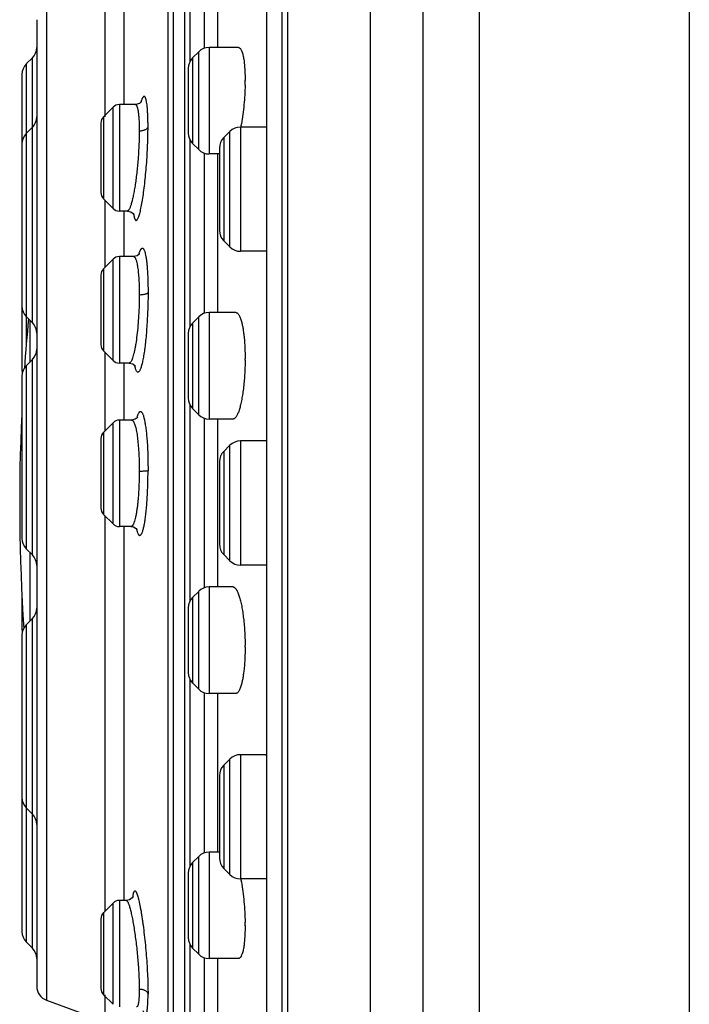
# Model space of a CAD drawing. Units: inches. Extents: x 7.9 to 13.5, y -10.6 to 28.6.
# Drawn here: x 7.9 to 8.8, y 16.4 to 17.7 of the extents above; entities that cross this region are included whole.
import ezdxf

# ---------------------------------------------------------------- set-up
doc = ezdxf.new("R2010")
doc.units = ezdxf.units.IN
doc.header["$LTSCALE"] = 1.21
doc.header["$MEASUREMENT"] = 0
doc.layers.get('0').update_dxf_attribs({"linetype": 'CONTINUOUS'})

msp = doc.modelspace()

# ---------------------------------------------------------------- linework, layer by layer
at = {"color": 7, "linetype": 'Continuous'}
for p, q in [((8.3949, 19.1805), (8.3949, 14.8807)), ((8.2774, 15.1536), (8.2774, 18.9076)), ((8.2568, 18.7967), (8.2568, 15.2643)), ((8.1321, 18.2038), (8.1321, 15.8574)), ((8.1253, 17.952), (8.1253, 15.8692)), ((7.9506, 17.6741), (7.9506, 16.3871)), ((8.2193, 17.6371), (8.1803, 17.6371)), ((7.9366, 17.6151), (7.9448, 17.6232)), ((8.1582, 17.6232), (8.1664, 17.6313)), ((8.1525, 17.6092), (8.1525, 17.5232)), ((7.9309, 17.6011), (7.9309, 17.2066)), ((8.0395, 17.5448), (8.0523, 17.5576)), ((8.0819, 17.5611), (8.0606, 17.5611)), ((7.9366, 17.5226), (7.9448, 17.5308)), ((8.036, 17.5365), (8.036, 17.4439)), ((8.2568, 17.5311), (8.2219, 17.5311)), ((8.1998, 17.5171), (8.2079, 17.5253)), ((8.1582, 17.5093), (8.1664, 17.5011)), ((8.194, 17.5032), (8.194, 17.3936)), ((8.194, 17.4953), (8.1803, 17.4953)), ((8.0395, 17.4356), (8.0523, 17.4228)), ((8.0713, 17.4193), (8.0606, 17.4193)), ((8.1998, 17.3796), (8.2079, 17.3715)), ((8.0796, 17.3587), (8.0606, 17.3587)), ((8.2555, 17.3657), (8.2219, 17.3657)), ((8.2568, 17.3659), (8.2555, 17.3657)), ((8.0395, 17.3424), (8.0523, 17.3552)), ((8.036, 17.3341), (8.036, 17.2415)), ((7.9366, 17.2788), (7.9448, 17.2707)), ((8.1582, 17.2702), (8.1664, 17.2784)), ((8.2158, 17.2842), (8.1803, 17.2842)), ((8.1525, 17.2563), (8.1525, 17.1703)), ((8.0395, 17.2331), (8.0523, 17.2204)), ((7.9366, 17.2134), (7.9448, 17.2216)), ((8.0736, 17.2169), (8.0606, 17.2169)), ((7.9309, 17.1995), (7.9309, 16.9835)), ((8.1582, 17.1563), (8.1664, 17.1482)), ((8.0395, 17.1247), (8.0523, 17.1375)), ((8.077, 17.141), (8.0606, 17.141)), ((8.2121, 17.1424), (8.1803, 17.1424)), ((8.036, 17.1164), (8.036, 17.0238)), ((8.1998, 17.0994), (8.2079, 17.1075)), ((8.2568, 17.1133), (8.2219, 17.1133)), ((8.194, 17.0854), (8.194, 16.9758)), ((8.0395, 17.0155), (8.0523, 17.0027)), ((8.0761, 16.9992), (8.0606, 16.9992)), ((8.0761, 16.9992), (8.0761, 16.9992)), ((7.9366, 16.9696), (7.9448, 16.9614)), ((8.1998, 16.9619), (8.2079, 16.9537)), ((8.2568, 16.9479), (8.2219, 16.9479)), ((7.9309, 16.9124), (7.9309, 16.8617)), ((8.1582, 16.9049), (8.1664, 16.913)), ((8.2121, 16.9188), (8.1803, 16.9188)), ((8.1525, 16.8909), (8.1525, 16.8049)), ((7.9366, 16.8685), (7.9448, 16.8767)), ((7.9309, 16.8546), (7.9309, 16.4601)), ((8.1582, 16.791), (8.1664, 16.7828)), ((8.2158, 16.7771), (8.1803, 16.7771)), ((8.1998, 16.6816), (8.2079, 16.6897)), ((8.2555, 16.6955), (8.2219, 16.6955)), ((8.2555, 16.6955), (8.2568, 16.6953)), ((8.194, 16.6677), (8.194, 16.558)), ((7.9366, 16.6247), (7.9448, 16.6165)), ((8.1582, 16.552), (8.1664, 16.5601)), ((8.194, 16.5659), (8.1803, 16.5659)), ((8.1998, 16.5441), (8.2079, 16.5359)), ((8.1525, 16.538), (8.1525, 16.452)), ((8.2568, 16.5302), (8.2219, 16.5302)), ((8.0395, 16.4852), (8.0523, 16.498)), ((8.0696, 16.5015), (8.0606, 16.5015)), ((8.036, 16.4769), (8.036, 16.3843)), ((7.9366, 16.4462), (7.9448, 16.438)), ((8.1582, 16.4381), (8.1664, 16.4299)), ((8.2193, 16.4241), (8.1803, 16.4241)), ((8.0395, 16.376), (8.0523, 16.3632)), ((7.9635, 16.3686), (8.041, 16.3404))]:
    msp.add_line(p, q, dxfattribs=at)
at = {"color": 9, "linetype": 'Continuous'}
for p, q in [((8.4654, 14.9295), (8.4654, 19.1317)), ((8.2852, 15.0056), (8.2852, 19.0556)), ((8.5406, 15.0284), (8.5406, 19.0328)), ((8.8199, 18.9356), (8.8199, 15.1256)), ((8.1474, 18.2928), (8.1474, 15.7684)), ((8.1545, 17.8313), (8.1545, 17.6175)), ((8.257, 15.2622), (8.257, 17.8288)), ((8.1742, 17.6359), (8.1742, 17.813)), ((8.1918, 17.6371), (8.1918, 17.8103)), ((8.0672, 17.5611), (8.0672, 17.754)), ((8.0415, 17.5448), (8.0415, 17.721)), ((7.9635, 17.6926), (7.9635, 16.3686)), ((8.1803, 17.6371), (8.1803, 17.4953)), ((7.9448, 17.2707), (7.9448, 17.6232)), ((8.1582, 17.6232), (8.1582, 17.5093)), ((8.1664, 17.5011), (8.1664, 17.6313)), ((7.9366, 17.6151), (7.9366, 17.2404)), ((8.0523, 17.4228), (8.0523, 17.5576)), ((8.0606, 17.5611), (8.0606, 17.4193)), ((8.0395, 17.5448), (8.0395, 17.4356)), ((8.2219, 17.5311), (8.2219, 17.3657)), ((8.1545, 17.5149), (8.1545, 17.2646)), ((8.1998, 17.5171), (8.1998, 17.3796)), ((8.2079, 17.3715), (8.2079, 17.5253)), ((8.1742, 17.2829), (8.1742, 17.4966)), ((8.1918, 17.2842), (8.1918, 17.4953)), ((8.0415, 17.3444), (8.0415, 17.4336)), ((8.0672, 17.3587), (8.0672, 17.4193)), ((8.0606, 17.3587), (8.0606, 17.2169)), ((8.0523, 17.2204), (8.0523, 17.3552)), ((8.0395, 17.3424), (8.0395, 17.2331)), ((8.1664, 17.1482), (8.1664, 17.2784)), ((8.1803, 17.2842), (8.1803, 17.1424)), ((7.9416, 17.2183), (7.9416, 17.2739)), ((8.1582, 17.2702), (8.1582, 17.1563)), ((8.0415, 17.1267), (8.0415, 17.2312)), ((7.9366, 17.2134), (7.9366, 16.9696)), ((7.9448, 16.9614), (7.9448, 17.2216)), ((8.0672, 17.141), (8.0672, 17.2169)), ((8.0819, 17.2103), (8.0813, 17.213)), ((8.1545, 17.162), (8.1545, 16.8992)), ((8.0523, 17.0027), (8.0523, 17.1375)), ((8.0606, 17.141), (8.0606, 16.9992)), ((8.1742, 16.9176), (8.1742, 17.1437)), ((8.1918, 16.9188), (8.1918, 17.1424)), ((8.0395, 17.1247), (8.0395, 17.0155)), ((8.2079, 16.9537), (8.2079, 17.1075)), ((8.2219, 17.1133), (8.2219, 16.9479)), ((8.1998, 17.0994), (8.1998, 16.9619)), ((8.0415, 16.4872), (8.0415, 17.0135)), ((8.0672, 16.5015), (8.0672, 16.9992)), ((8.0833, 16.9957), (8.0842, 16.9929)), ((7.9416, 16.8734), (7.9416, 16.9647)), ((8.1664, 16.7828), (8.1664, 16.913)), ((8.1803, 16.9188), (8.1803, 16.7771)), ((8.1582, 16.9049), (8.1582, 16.791)), ((7.9448, 16.438), (7.9448, 16.8767)), ((7.9366, 16.8685), (7.9366, 16.4462)), ((8.1545, 16.7966), (8.1545, 16.5463)), ((8.1742, 16.5646), (8.1742, 16.7783)), ((8.1918, 16.5659), (8.1918, 16.7771)), ((8.2079, 16.5359), (8.2079, 16.6897)), ((8.2219, 16.6955), (8.2219, 16.5302)), ((8.1998, 16.6816), (8.1998, 16.5441)), ((8.1664, 16.4299), (8.1664, 16.5601)), ((8.1803, 16.5659), (8.1803, 16.4241)), ((8.1582, 16.552), (8.1582, 16.4381)), ((8.0523, 16.3632), (8.0523, 16.498)), ((8.0606, 16.5015), (8.0606, 16.3597)), ((8.0395, 16.4852), (8.0395, 16.376)), ((8.1545, 16.4437), (8.1545, 16.2299)), ((8.1742, 16.2482), (8.1742, 16.4254)), ((8.1918, 16.2509), (8.1918, 16.4241)), ((8.0415, 16.341), (8.0415, 16.376))]:
    msp.add_line(p, q, dxfattribs=at)
at = {"color": 7, "linetype": 'Continuous'}
for points in [[(8.0898, 17.5644), (8.0901, 17.5651), (8.0898, 17.5646), (8.0874, 17.5626), (8.0827, 17.5611), (8.0819, 17.5611)], [(8.0713, 17.4193), (8.0758, 17.4183), (8.0791, 17.4159), (8.08, 17.4147)], [(8.0872, 17.3618), (8.0875, 17.3625), (8.0871, 17.3619), (8.0845, 17.3599), (8.0796, 17.3587)], [(8.0736, 17.2169), (8.0786, 17.2157), (8.0813, 17.2135), (8.0819, 17.2126)], [(8.0847, 17.1443), (8.085, 17.1449), (8.0845, 17.1442), (8.0818, 17.1421), (8.077, 17.141)], [(8.0761, 16.9992), (8.0795, 16.9987), (8.0831, 16.9965), (8.0841, 16.9954)], [(8.0791, 16.5069), (8.0792, 16.5073), (8.0791, 16.5072), (8.0778, 16.5051), (8.0742, 16.5024), (8.0696, 16.5015)]]:
    msp.add_lwpolyline(points, dxfattribs=at)
for centre, radius, start, end in [((7.9309, 17.6371), 0.0197, 315, 359.9961), ((8.1803, 17.6174), 0.0197, 90, 135), ((8.1722, 17.6092), 0.0197, 135.0013, 180), ((7.9506, 17.6011), 0.0197, 135.0026, 180), ((7.9165, 17.5934), 0.3116, 358.8102, 359.9931), ((8.0606, 17.5492), 0.0118, 90, 135), ((7.9309, 17.5447), 0.0197, 315, 359.9961), ((8.0479, 17.5365), 0.0118, 135.0003, 180), ((8.2219, 17.5114), 0.0197, 90, 135), ((7.9484, 17.5811), 0.2787, 349.5768, 350.6135), ((7.9506, 17.5087), 0.0197, 135.0026, 180), ((8.1722, 17.5232), 0.0197, 180, 224.9987), ((8.2137, 17.5032), 0.0197, 135.0011, 180), ((8.1803, 17.515), 0.0197, 225, 270), ((8.0479, 17.4439), 0.0118, 180, 224.9997), ((8.0606, 17.4311), 0.0118, 225, 270), ((8.2137, 17.3936), 0.0197, 180, 224.9989), ((8.2219, 17.3854), 0.0197, 225, 270), ((8.0606, 17.3468), 0.0118, 90, 135), ((8.0479, 17.3341), 0.0118, 135.0003, 180), ((7.9506, 17.2927), 0.0197, 180, 224.9974), ((8.1803, 17.2645), 0.0197, 90, 135), ((10.4869, 17.0306), 2.5591, 174.505, 175.9886), ((7.9309, 17.2568), 0.0197, 0.0039, 45), ((8.1722, 17.2563), 0.0197, 135.0013, 180), ((8.0479, 17.2415), 0.0118, 180, 224.9997), ((7.9309, 17.2355), 0.0197, 315, 359.9961), ((7.9506, 17.1995), 0.0197, 135.0026, 180), ((8.0606, 17.2287), 0.0118, 225, 270), ((7.8868, 17.2225), 0.3413, 359.7139, 359.9996), ((7.9506, 17.2066), 0.0197, 180, 190.6596), ((8.1722, 17.1703), 0.0197, 180, 224.9987), ((10.4869, 17.0306), 2.5591, 177.3528, 183.7406), ((8.1803, 17.1621), 0.0197, 225, 270), ((8.0606, 17.1292), 0.0118, 90, 135), ((8.0479, 17.1164), 0.0118, 135.0003, 180), ((8.2219, 17.0936), 0.0197, 90, 135), ((8.2137, 17.0854), 0.0197, 135.0011, 180), ((8.0479, 17.0238), 0.0118, 180, 224.9997), ((8.0606, 17.0111), 0.0118, 225, 270), ((7.9506, 16.9835), 0.0197, 180, 224.9974), ((8.2137, 16.9758), 0.0197, 180, 224.9989), ((7.9309, 16.9475), 0.0197, 0.0039, 45), ((8.2219, 16.9676), 0.0197, 225, 270), ((8.1803, 16.8991), 0.0197, 90, 135), ((8.1722, 16.891), 0.0197, 135.0013, 180), ((7.9309, 16.8906), 0.0197, 315, 359.9961), ((7.9506, 16.8546), 0.0197, 135.0026, 180), ((7.9506, 16.8617), 0.0197, 180, 190.6596), ((7.8864, 16.8387), 0.3418, 0.0004, 0.3848), ((8.1722, 16.8049), 0.0197, 180, 224.9987), ((8.1803, 16.7967), 0.0197, 225, 270), ((8.2219, 16.6758), 0.0197, 90, 135), ((8.2137, 16.6677), 0.0197, 135.0011, 180), ((7.9506, 16.6386), 0.0197, 180, 224.9974), ((7.9309, 16.6026), 0.0197, 0.0039, 45), ((8.1803, 16.5462), 0.0197, 90, 135), ((8.2137, 16.558), 0.0197, 180, 224.9989), ((8.1722, 16.538), 0.0197, 135.0013, 180), ((8.2219, 16.5498), 0.0197, 225, 270), ((7.9557, 16.4814), 0.2714, 9.4755, 10.4352), ((8.0606, 16.4897), 0.0118, 90, 135), ((8.0479, 16.4769), 0.0118, 135.0003, 180), ((7.9156, 16.4678), 0.3125, 0.0112, 0.8821), ((7.9506, 16.4601), 0.0197, 180, 224.9974), ((8.1722, 16.452), 0.0197, 180, 224.9987), ((7.9309, 16.4241), 0.0197, 0.0039, 45), ((8.1803, 16.4438), 0.0197, 225, 270), ((7.9703, 16.3871), 0.0197, 180, 249.9999), ((8.0479, 16.3843), 0.0118, 180, 224.9997)]:
    msp.add_arc(centre, radius, start, end, dxfattribs=at)
at = {"color": 9, "linetype": 'Continuous'}
for centre, radius, start, end in [((8.1419, 17.3458), 0.0575, 162.9157, 163.8669), ((8.1385, 17.1297), 0.0562, 163.6941, 165.0563)]:
    msp.add_arc(centre, radius, start, end, dxfattribs=at)
at = {"color": 7, "linetype": 'Continuous'}
for points, knots in [([(8.2193, 17.6371), (8.2195, 17.6371), (8.2198, 17.637), (8.2205, 17.6368), (8.2214, 17.6362), (8.2223, 17.6352), (8.2231, 17.6337), (8.2239, 17.6318), (8.2247, 17.6296), (8.2253, 17.627), (8.2257, 17.6251), (8.2259, 17.6241)], [0, 0, 0, 0, 0.032657, 0.066163, 0.140294, 0.230083, 0.339603, 0.470943, 0.624851, 0.801312, 1, 1, 1, 1]), ([(8.2259, 17.6241), (8.2263, 17.622), (8.227, 17.6175), (8.2276, 17.6102), (8.228, 17.602), (8.2281, 17.5963), (8.2281, 17.5933)], [0, 0, 0, 0, 0.206058, 0.44437, 0.710999, 1, 1, 1, 1]), ([(8.2281, 17.5869), (8.228, 17.5826), (8.2276, 17.5739), (8.2267, 17.5609), (8.2253, 17.5481), (8.2241, 17.5397), (8.2234, 17.5356)], [0, 0, 0, 0, 0.251026, 0.507082, 0.759486, 1, 1, 1, 1]), ([(8.2158, 17.2842), (8.2161, 17.2842), (8.2169, 17.284), (8.2179, 17.2834), (8.2189, 17.2824), (8.2199, 17.281), (8.2208, 17.2793), (8.2217, 17.2772), (8.2226, 17.2747), (8.2231, 17.273), (8.2233, 17.2721)], [0, 0, 0, 0, 0.070203, 0.148477, 0.241083, 0.351723, 0.48241, 0.633959, 0.806536, 1, 1, 1, 1]), ([(8.2233, 17.2721), (8.2237, 17.2706), (8.2245, 17.2674), (8.2254, 17.2623), (8.2262, 17.2567), (8.2272, 17.2482), (8.2279, 17.2368), (8.2281, 17.2274), (8.2281, 17.2225)], [0, 0, 0, 0, 0.092491, 0.196471, 0.311043, 0.435164, 0.707026, 1, 1, 1, 1]), ([(8.2281, 17.2208), (8.2281, 17.2176), (8.228, 17.2111), (8.2275, 17.2014), (8.2268, 17.192), (8.2259, 17.183), (8.2247, 17.1746), (8.2234, 17.1669), (8.2219, 17.1601), (8.2207, 17.1559), (8.2201, 17.154)], [0, 0, 0, 0, 0.144687, 0.288959, 0.429742, 0.564524, 0.690962, 0.806904, 0.910405, 1, 1, 1, 1]), ([(8.2201, 17.154), (8.2198, 17.1531), (8.2192, 17.1514), (8.2182, 17.1491), (8.2172, 17.1471), (8.2162, 17.1454), (8.2152, 17.1441), (8.2142, 17.1432), (8.2131, 17.1426), (8.2124, 17.1424), (8.2121, 17.1424)], [0, 0, 0, 0, 0.19156, 0.362976, 0.514085, 0.645001, 0.756409, 0.850101, 0.929406, 1, 1, 1, 1]), ([(8.2121, 16.9188), (8.2124, 16.9188), (8.2131, 16.9187), (8.2141, 16.9181), (8.2152, 16.9171), (8.216, 16.9161), (8.2166, 16.9152), (8.2173, 16.914), (8.2181, 16.9124), (8.2191, 16.9101), (8.2196, 16.9085), (8.2199, 16.9076)], [0, 0, 0, 0, 0.071288, 0.151095, 0.245044, 0.356492, 0.419419, 0.487292, 0.638063, 0.809007, 1, 1, 1, 1]), ([(8.2199, 16.9076), (8.2206, 16.9057), (8.2218, 16.9016), (8.2233, 16.8948), (8.2247, 16.8872), (8.2258, 16.8788), (8.2268, 16.8698), (8.2275, 16.8604), (8.228, 16.8507), (8.2281, 16.8442), (8.2281, 16.841)], [0, 0, 0, 0, 0.088935, 0.191944, 0.307583, 0.433919, 0.568804, 0.709882, 0.854633, 1, 1, 1, 1]), ([(8.2281, 16.8387), (8.2281, 16.8338), (8.2279, 16.8245), (8.2272, 16.8132), (8.2262, 16.8048), (8.2254, 16.7992), (8.2245, 16.7941), (8.2238, 16.791), (8.2234, 16.7895)], [0, 0, 0, 0, 0.292261, 0.563753, 0.687883, 0.802632, 0.90697, 1, 1, 1, 1]), ([(8.2234, 16.7895), (8.2231, 16.7885), (8.2226, 16.7867), (8.2218, 16.7842), (8.2209, 16.7821), (8.2199, 16.7803), (8.2189, 16.7789), (8.2179, 16.7779), (8.2169, 16.7772), (8.2161, 16.7771), (8.2158, 16.7771)], [0, 0, 0, 0, 0.193883, 0.366812, 0.518613, 0.649419, 0.760032, 0.852438, 0.930322, 1, 1, 1, 1]), ([(8.2233, 16.5261), (8.224, 16.5218), (8.2253, 16.5131), (8.2267, 16.4997), (8.2277, 16.4862), (8.228, 16.4771), (8.2281, 16.4726)], [0, 0, 0, 0, 0.240531, 0.493472, 0.749824, 1, 1, 1, 1]), ([(8.2281, 16.4679), (8.2281, 16.4649), (8.228, 16.4593), (8.2276, 16.4512), (8.227, 16.4439), (8.2263, 16.4394), (8.226, 16.4373)], [0, 0, 0, 0, 0.288508, 0.554922, 0.793378, 1, 1, 1, 1]), ([(8.226, 16.4373), (8.2258, 16.4363), (8.2254, 16.4344), (8.2247, 16.4317), (8.224, 16.4295), (8.2232, 16.4276), (8.2223, 16.4261), (8.2214, 16.425), (8.2205, 16.4244), (8.2198, 16.4242), (8.2195, 16.4241), (8.2193, 16.4241)], [0, 0, 0, 0, 0.198929, 0.375612, 0.529692, 0.661118, 0.770629, 0.860292, 0.93417, 0.967514, 1, 1, 1, 1])]:
    msp.add_open_spline(points, degree=3, knots=knots, dxfattribs=at)
at = {"color": 9, "linetype": 'Continuous'}
for points, knots in [([(8.0988, 17.5313), (8.0988, 17.5335), (8.0988, 17.5376), (8.0986, 17.5435), (8.0984, 17.549), (8.0981, 17.554), (8.0977, 17.5584), (8.0973, 17.5623), (8.0968, 17.5651), (8.0964, 17.567), (8.0961, 17.5683), (8.0958, 17.5693), (8.0954, 17.5702), (8.0951, 17.5709), (8.0947, 17.5714), (8.0943, 17.5718), (8.0939, 17.572), (8.0934, 17.572), (8.093, 17.5718), (8.0925, 17.5714), (8.0921, 17.5709), (8.0916, 17.5702), (8.0912, 17.5693), (8.0907, 17.5683), (8.0901, 17.5666), (8.0896, 17.5653), (8.0893, 17.5643)], [0, 0, 0, 0, 0.125224, 0.242626, 0.350994, 0.449323, 0.536903, 0.613083, 0.677379, 0.704967, 0.729474, 0.750895, 0.769282, 0.784737, 0.79745, 0.807788, 0.816451, 0.82461, 0.833627, 0.844533, 0.857922, 0.874105, 0.89324, 0.915389, 0.940572, 1, 1, 1, 1]), ([(8.0819, 17.5611), (8.082, 17.5611), (8.0822, 17.561), (8.0825, 17.5609), (8.0828, 17.5607), (8.0832, 17.5603), (8.0836, 17.5597), (8.0841, 17.5586), (8.0846, 17.5573), (8.085, 17.5557), (8.0854, 17.5538), (8.0857, 17.5517), (8.0861, 17.5492), (8.0864, 17.5456), (8.0868, 17.5404), (8.0871, 17.5335), (8.0871, 17.5287), (8.0871, 17.5262)], [0, 0, 0, 0, 0.008093, 0.016545, 0.025803, 0.036208, 0.061292, 0.092948, 0.131652, 0.177564, 0.230685, 0.290934, 0.358137, 0.432082, 0.599093, 0.789422, 1, 1, 1, 1]), ([(8.0797, 17.4146), (8.0798, 17.4137), (8.0801, 17.4122), (8.0806, 17.4104), (8.081, 17.4092), (8.0813, 17.4085), (8.0816, 17.4079), (8.0819, 17.4075), (8.0823, 17.4071), (8.0826, 17.4069), (8.083, 17.4069), (8.0834, 17.407), (8.0838, 17.4072), (8.0841, 17.4075), (8.0845, 17.408), (8.0851, 17.4088), (8.0858, 17.4102), (8.0866, 17.4123), (8.0874, 17.4148), (8.0882, 17.4178), (8.089, 17.4212), (8.0901, 17.4266), (8.0915, 17.4343), (8.093, 17.4445), (8.0944, 17.4559), (8.0957, 17.4681), (8.0968, 17.4809), (8.0977, 17.4939), (8.0983, 17.5068), (8.0987, 17.5193), (8.0988, 17.5274), (8.0988, 17.5313)], [0, 0, 0, 0, 0.019065, 0.034665, 0.041166, 0.04682, 0.051654, 0.055719, 0.05911, 0.061994, 0.064638, 0.067372, 0.07049, 0.074193, 0.078599, 0.083773, 0.096564, 0.112735, 0.132322, 0.155247, 0.181386, 0.210602, 0.277542, 0.354516, 0.43974, 0.531195, 0.62661, 0.723628, 0.819821, 0.912689, 1, 1, 1, 1]), ([(8.0871, 17.5262), (8.0879, 17.5262), (8.0894, 17.5262), (8.0915, 17.5266), (8.0934, 17.5271), (8.095, 17.5277), (8.0964, 17.5284), (8.0975, 17.5292), (8.0983, 17.5302), (8.0987, 17.5309), (8.0988, 17.5313)], [0, 0, 0, 0, 0.17358, 0.335797, 0.480986, 0.6065, 0.713534, 0.8141, 0.909958, 1, 1, 1, 1]), ([(8.0871, 17.5262), (8.0871, 17.5234), (8.087, 17.5176), (8.0867, 17.5057), (8.086, 17.4935), (8.0849, 17.4812), (8.084, 17.4721), (8.083, 17.4633), (8.0818, 17.455), (8.0806, 17.4473), (8.0793, 17.4404), (8.078, 17.4343), (8.0768, 17.4298), (8.0759, 17.4267), (8.0752, 17.4248), (8.0745, 17.4232), (8.0738, 17.4218), (8.0732, 17.4207), (8.0726, 17.4201), (8.0722, 17.4197), (8.0719, 17.4195), (8.0716, 17.4194), (8.0714, 17.4193), (8.0713, 17.4193)], [0, 0, 0, 0, 0.076469, 0.157309, 0.326537, 0.41201, 0.496071, 0.577313, 0.654383, 0.725974, 0.79097, 0.848323, 0.897119, 0.918109, 0.936737, 0.952947, 0.966711, 0.978073, 0.987156, 0.990926, 0.994256, 0.997237, 1, 1, 1, 1]), ([(8.0869, 17.3627), (8.0871, 17.3633), (8.0874, 17.3643), (8.088, 17.3658), (8.0885, 17.367), (8.0891, 17.3681), (8.0896, 17.3689), (8.0902, 17.3695), (8.0907, 17.3698), (8.0913, 17.3699), (8.0919, 17.3698), (8.0924, 17.3694), (8.0929, 17.3688), (8.0934, 17.3679), (8.0939, 17.3669), (8.0944, 17.3656), (8.0948, 17.3641), (8.0954, 17.3617), (8.0961, 17.3581), (8.0968, 17.3532), (8.0974, 17.3476), (8.0979, 17.3413), (8.0983, 17.3344), (8.0986, 17.3269), (8.0988, 17.319), (8.0988, 17.3136), (8.0988, 17.3108)], [0, 0, 0, 0, 0.025535, 0.048105, 0.067719, 0.084417, 0.098297, 0.109586, 0.118744, 0.126617, 0.134475, 0.143594, 0.154826, 0.168634, 0.185267, 0.204865, 0.227485, 0.253102, 0.313098, 0.384309, 0.466003, 0.557364, 0.657528, 0.765589, 0.880334, 1, 1, 1, 1]), ([(8.0796, 17.3587), (8.0797, 17.3587), (8.08, 17.3586), (8.0804, 17.3584), (8.0808, 17.3581), (8.0812, 17.3577), (8.0815, 17.3572), (8.0821, 17.3563), (8.0827, 17.3549), (8.0833, 17.3529), (8.0839, 17.3505), (8.0845, 17.3477), (8.085, 17.3445), (8.0855, 17.3409), (8.0859, 17.337), (8.0863, 17.3328), (8.0867, 17.3266), (8.087, 17.3183), (8.0871, 17.3115), (8.0871, 17.3079)], [0, 0, 0, 0, 0.007695, 0.01588, 0.025044, 0.035534, 0.047567, 0.061279, 0.094023, 0.134124, 0.181671, 0.236577, 0.298555, 0.367261, 0.442332, 0.523385, 0.609934, 0.797319, 1, 1, 1, 1]), ([(8.0871, 17.3079), (8.0871, 17.3034), (8.087, 17.2942), (8.0864, 17.2804), (8.0854, 17.267), (8.0841, 17.2543), (8.0828, 17.2445), (8.0816, 17.2375), (8.0807, 17.2329), (8.0797, 17.2288), (8.0787, 17.2252), (8.0777, 17.2223), (8.077, 17.2206), (8.0766, 17.2199)], [0, 0, 0, 0, 0.153535, 0.309938, 0.463218, 0.607573, 0.737637, 0.795818, 0.848726, 0.895934, 0.937042, 0.971772, 1, 1, 1, 1]), ([(8.0988, 17.3108), (8.0988, 17.3071), (8.0988, 17.2995), (8.0984, 17.2881), (8.0979, 17.2767), (8.0972, 17.2655), (8.0964, 17.2547), (8.0954, 17.2446), (8.0943, 17.2354), (8.093, 17.2271), (8.0919, 17.2209), (8.0909, 17.2166), (8.0902, 17.2138), (8.0895, 17.2114), (8.0888, 17.2094), (8.0881, 17.2077), (8.0874, 17.2064), (8.0867, 17.2056), (8.0862, 17.2052), (8.0859, 17.2049), (8.0855, 17.2048), (8.0851, 17.2048), (8.0848, 17.2049), (8.0844, 17.2051), (8.0841, 17.2054), (8.0836, 17.206), (8.0831, 17.207), (8.0825, 17.2085), (8.0821, 17.2096), (8.0819, 17.2103)], [0, 0, 0, 0, 0.09756, 0.197461, 0.297334, 0.395626, 0.490341, 0.579348, 0.661063, 0.734165, 0.797591, 0.825324, 0.85018, 0.871999, 0.89068, 0.90629, 0.91897, 0.928947, 0.933042, 0.936633, 0.939851, 0.942887, 0.945983, 0.94938, 0.953275, 0.957798, 0.968944, 0.983021, 1, 1, 1, 1]), ([(8.0871, 17.3079), (8.0879, 17.3079), (8.0894, 17.308), (8.0915, 17.3081), (8.0934, 17.3084), (8.095, 17.3088), (8.0963, 17.3091), (8.0973, 17.3095), (8.0979, 17.3099), (8.0984, 17.3102), (8.0987, 17.3106), (8.0988, 17.3108)], [0, 0, 0, 0, 0.189437, 0.365207, 0.520165, 0.650847, 0.758174, 0.853186, 0.896143, 0.93507, 1, 1, 1, 1]), ([(8.0766, 17.2199), (8.0764, 17.2194), (8.0759, 17.2186), (8.0753, 17.2178), (8.0747, 17.2173), (8.0744, 17.2171), (8.074, 17.217), (8.0737, 17.2169), (8.0736, 17.2169)], [0, 0, 0, 0, 0.340363, 0.612207, 0.725251, 0.825415, 0.915646, 1, 1, 1, 1]), ([(8.0845, 17.1455), (8.0847, 17.1461), (8.085, 17.1473), (8.0856, 17.1489), (8.0863, 17.1502), (8.0869, 17.1513), (8.0875, 17.152), (8.0881, 17.1524), (8.0885, 17.1526), (8.0888, 17.1526), (8.0892, 17.1525), (8.0895, 17.1524), (8.0898, 17.1522), (8.0903, 17.1518), (8.0908, 17.151), (8.0914, 17.1499), (8.092, 17.1486), (8.0926, 17.1469), (8.0934, 17.1441), (8.0943, 17.14), (8.0953, 17.1342), (8.0962, 17.1275), (8.097, 17.12), (8.0979, 17.1085), (8.0986, 17.093), (8.0988, 17.0803), (8.0988, 17.0736)], [0, 0, 0, 0, 0.022075, 0.04125, 0.057512, 0.070901, 0.081597, 0.090072, 0.093772, 0.097324, 0.100925, 0.104762, 0.108994, 0.113733, 0.125014, 0.138991, 0.155825, 0.175582, 0.198277, 0.252424, 0.317942, 0.393901, 0.479177, 0.57255, 0.778452, 1, 1, 1, 1]), ([(8.077, 17.141), (8.0772, 17.141), (8.0777, 17.1409), (8.0782, 17.1405), (8.0788, 17.14), (8.0792, 17.1395), (8.0793, 17.1393)], [0, 0, 0, 0, 0.198455, 0.420905, 0.684685, 1, 1, 1, 1]), ([(8.0793, 17.1393), (8.0796, 17.1388), (8.0802, 17.1377), (8.081, 17.1357), (8.0818, 17.1334), (8.0825, 17.1306), (8.0832, 17.1274), (8.0841, 17.1224), (8.085, 17.1153), (8.0859, 17.106), (8.0866, 17.0956), (8.087, 17.0846), (8.0871, 17.077), (8.0871, 17.0732)], [0, 0, 0, 0, 0.025247, 0.056423, 0.093613, 0.136702, 0.185507, 0.239817, 0.363782, 0.505502, 0.66149, 0.827746, 1, 1, 1, 1]), ([(8.0871, 17.0732), (8.0871, 17.0684), (8.087, 17.059), (8.0864, 17.0475), (8.0858, 17.0386), (8.0853, 17.0324), (8.0846, 17.0266), (8.0839, 17.0212), (8.0831, 17.0163), (8.0822, 17.012), (8.0813, 17.0082), (8.0805, 17.0055), (8.0798, 17.0037), (8.0793, 17.0025), (8.0788, 17.0015), (8.0783, 17.0007), (8.0778, 17.0001), (8.0772, 16.9996), (8.0767, 16.9993), (8.0763, 16.9992), (8.0761, 16.9992)], [0, 0, 0, 0, 0.187804, 0.36956, 0.455907, 0.5381, 0.615308, 0.686752, 0.751824, 0.809959, 0.860625, 0.90347, 0.921917, 0.938372, 0.95285, 0.965396, 0.976106, 0.985183, 0.992968, 1, 1, 1, 1]), ([(8.0842, 16.9929), (8.0843, 16.9923), (8.0847, 16.9913), (8.0853, 16.9899), (8.0859, 16.9889), (8.0865, 16.9882), (8.0869, 16.9878), (8.0873, 16.9876), (8.0876, 16.9875), (8.0879, 16.9875), (8.0882, 16.9876), (8.0886, 16.9877), (8.0889, 16.9879), (8.0894, 16.9883), (8.0899, 16.9891), (8.0905, 16.9902), (8.0912, 16.9916), (8.0918, 16.9934), (8.0924, 16.9954), (8.093, 16.9977), (8.0935, 17.0003), (8.0943, 17.0042), (8.0952, 17.0098), (8.0961, 17.0171), (8.0969, 17.0253), (8.0976, 17.0341), (8.0981, 17.0435), (8.0986, 17.0568), (8.0988, 17.0668), (8.0988, 17.0736)], [0, 0, 0, 0, 0.018581, 0.034324, 0.047286, 0.057632, 0.061953, 0.06582, 0.069369, 0.072773, 0.076225, 0.079912, 0.083987, 0.088563, 0.099492, 0.113076, 0.129464, 0.148718, 0.170845, 0.195808, 0.223553, 0.25402, 0.322745, 0.401038, 0.487801, 0.581715, 0.681397, 0.785426, 1, 1, 1, 1]), ([(8.0871, 17.0732), (8.0879, 17.0732), (8.0894, 17.0732), (8.0915, 17.0732), (8.0934, 17.0733), (8.095, 17.0733), (8.0963, 17.0734), (8.0972, 17.0734), (8.0979, 17.0735), (8.0983, 17.0735), (8.0986, 17.0736), (8.0987, 17.0736), (8.0988, 17.0736)], [0, 0, 0, 0, 0.199886, 0.384752, 0.546586, 0.681407, 0.789892, 0.882361, 0.921896, 0.955349, 0.981688, 1, 1, 1, 1]), ([(8.0788, 16.507), (8.0789, 16.5079), (8.0791, 16.5091), (8.0794, 16.5106), (8.0796, 16.5115), (8.0799, 16.5123), (8.0801, 16.513), (8.0804, 16.5135), (8.0807, 16.5139), (8.0811, 16.5141), (8.0814, 16.5142), (8.0818, 16.5141), (8.0821, 16.5138), (8.0825, 16.5134), (8.0829, 16.5128), (8.0833, 16.5121), (8.0836, 16.5113), (8.084, 16.5103), (8.0846, 16.5087), (8.0853, 16.5064), (8.0862, 16.5033), (8.087, 16.4996), (8.0879, 16.4954), (8.0888, 16.4908), (8.0897, 16.4858), (8.0905, 16.4803), (8.0914, 16.4746), (8.0925, 16.4663), (8.0939, 16.4554), (8.0953, 16.4419), (8.0965, 16.428), (8.0975, 16.4143), (8.0982, 16.401), (8.0987, 16.3886), (8.0988, 16.3806), (8.0988, 16.3769)], [0, 0, 0, 0, 0.017595, 0.025079, 0.031674, 0.037373, 0.042184, 0.046133, 0.049296, 0.051846, 0.054104, 0.056509, 0.059437, 0.063104, 0.067612, 0.073003, 0.079289, 0.086472, 0.094545, 0.113327, 0.135574, 0.161215, 0.190132, 0.222114, 0.256934, 0.294347, 0.33408, 0.375859, 0.464411, 0.557633, 0.652866, 0.747378, 0.838526, 0.923548, 1, 1, 1, 1]), ([(8.0696, 16.5015), (8.0697, 16.5015), (8.0699, 16.5014), (8.0702, 16.5013), (8.0705, 16.501), (8.071, 16.5006), (8.0715, 16.4998), (8.0722, 16.4985), (8.0729, 16.4969), (8.0736, 16.4949), (8.0743, 16.4927), (8.075, 16.4901), (8.0758, 16.4872), (8.0768, 16.4828), (8.0781, 16.4766), (8.0795, 16.4686), (8.0809, 16.4597), (8.0822, 16.4503), (8.0839, 16.437), (8.0855, 16.4205), (8.0866, 16.4042), (8.087, 16.392), (8.0871, 16.3864), (8.0871, 16.3836)], [0, 0, 0, 0, 0.00241, 0.005112, 0.008264, 0.011962, 0.021189, 0.03303, 0.047552, 0.064766, 0.084617, 0.107014, 0.131855, 0.159036, 0.219938, 0.288525, 0.363462, 0.443313, 0.526462, 0.695989, 0.858252, 0.932478, 1, 1, 1, 1]), ([(8.0871, 16.3836), (8.0871, 16.3819), (8.0871, 16.3785), (8.0869, 16.3737), (8.0866, 16.3696), (8.0863, 16.3666), (8.086, 16.3646), (8.0857, 16.3633), (8.0854, 16.3623), (8.0851, 16.3614), (8.0848, 16.3607), (8.0844, 16.3601), (8.084, 16.3598), (8.0837, 16.3597), (8.0836, 16.3597)], [0, 0, 0, 0, 0.215799, 0.407948, 0.574548, 0.713869, 0.772991, 0.825014, 0.869931, 0.907809, 0.938854, 0.963573, 0.983164, 1, 1, 1, 1]), ([(8.0871, 16.3836), (8.0879, 16.3836), (8.0894, 16.3835), (8.0921, 16.383), (8.0945, 16.382), (8.0964, 16.3807), (8.0975, 16.3796), (8.0983, 16.3784), (8.0987, 16.3774), (8.0988, 16.3769)], [0, 0, 0, 0, 0.162201, 0.314884, 0.575471, 0.683156, 0.788479, 0.894379, 1, 1, 1, 1]), ([(8.0918, 16.355), (8.0921, 16.3543), (8.0924, 16.3533), (8.0929, 16.352), (8.0933, 16.3512), (8.0936, 16.3506), (8.094, 16.35), (8.0943, 16.3496), (8.0946, 16.3493), (8.0949, 16.3491), (8.0953, 16.349), (8.0956, 16.3491), (8.0959, 16.3493), (8.0961, 16.3496), (8.0964, 16.3501), (8.0967, 16.3506), (8.0969, 16.3513), (8.0971, 16.3521), (8.0974, 16.3533), (8.0977, 16.3552), (8.0981, 16.3578), (8.0983, 16.3609), (8.0985, 16.3643), (8.0987, 16.3682), (8.0988, 16.3724), (8.0988, 16.3754), (8.0988, 16.3769)], [0, 0, 0, 0, 0.063141, 0.090152, 0.114113, 0.135036, 0.152969, 0.168019, 0.180417, 0.190591, 0.199314, 0.207776, 0.217276, 0.228772, 0.242807, 0.259654, 0.279454, 0.302277, 0.328158, 0.389117, 0.462309, 0.547614, 0.644858, 0.753467, 0.872261, 1, 1, 1, 1])]:
    msp.add_open_spline(points, degree=3, knots=knots, dxfattribs=at)

doc.saveas('drawing.dxf')
